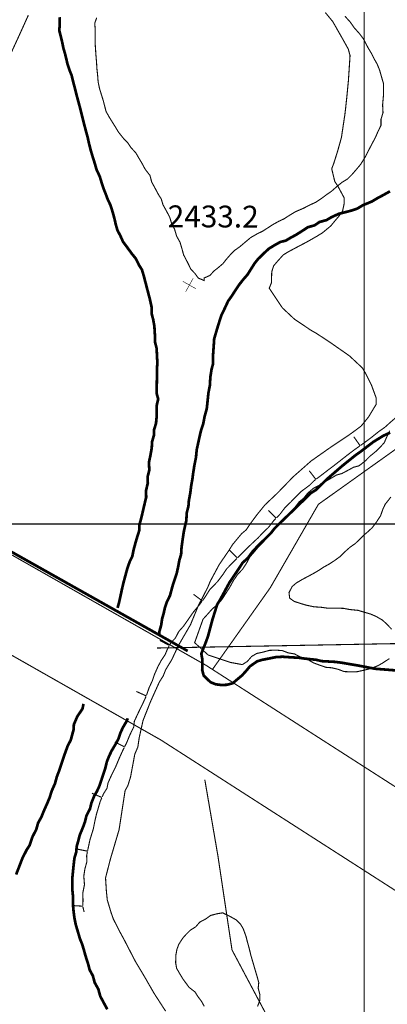
# Model space of a CAD drawing. Units: millimetres. Extents: x 580969 to 583705, y 7464883 to 7467702.
# Drawn here: x 581668 to 581702, y 7466756 to 7466846 of the extents above; entities that cross this region are included whole.
import ezdxf

# ---------------------------------------------------------------- set-up
doc = ezdxf.new("R2010")
doc.units = ezdxf.units.MM
doc.linetypes.add('DASHED', pattern=[0.75, 0.5, -0.25])
doc.linetypes.add('USTATION2', pattern=[1, 0.75, -0.25])
for name, color, linetype in [('CAMINOS EXISTENTES', 7, 'Continuous'), ('CIERRES', 7, 'Continuous'), ('COORDENADAS UTM', 7, 'Continuous'), ('COTAS SECUNDARIAS', 7, 'Continuous'), ('CURSOS DE AGUA', 7, 'Continuous'), ('CURVA PRINCIPAL', 7, 'Continuous'), ('CURVA SECUNDARIA', 7, 'Continuous'), ('EDIFICACIONES', 7, 'Continuous'), ('RIVERA RIO', 7, 'Continuous'), ('ZONA VERDE', 7, 'Continuous')]:
    doc.layers.add(name, color=color, linetype=linetype)
doc.styles.add('ROMANS', font='romans', dxfattribs={"height": 0.2})

# ---------------------------------------------------------------- blocks, each defined once
blk = doc.blocks.new('COTA2')
at = {"layer": 'COTAS SECUNDARIAS', "color": 253, "linetype": 'Continuous', "const_width": 0.1}
for points in [[(-1.02, 0.9500000000000001), (1.02, -0.97)], [(-0.9500000000000001, -1.02), (0.9500000000000001, 1.02)]]:
    blk.add_lwpolyline(points, dxfattribs=at)

msp = doc.modelspace()

# ---------------------------------------------------------------- linework, layer by layer
at = {"layer": 'CAMINOS EXISTENTES', "color": 1, "linetype": 'Continuous', "const_width": 0.1}
for points in [[(581311.03, 7467000), (581389.09, 7466953.560000001), (581529.4400000001, 7466875.18), (581580.73, 7466847.22), (581639.77, 7466813.07), (581685.53, 7466787.04), (581707.76, 7466772.76), (581748.63, 7466741.78), (581781.05, 7466711.65), (581823.8200000001, 7466668.17), (581839.43, 7466652.26), (581851.7, 7466641.29), (581860.8200000001, 7466634.44), (581868.98, 7466627.84), (581880.43, 7466623.07), (581889.45, 7466618.390000001), (581893.66, 7466615.91)], [(581392.25, 7466942.62), (581525.58, 7466868.18), (581576.81, 7466840.24), (581635.79, 7466806.13), (581681.39, 7466780.2), (581703.18, 7466766.2), (581743.47, 7466735.640000001), (581775.47, 7466705.91), (581818.12, 7466662.57), (581833.91, 7466646.48), (581846.62, 7466635.09), (581855.9, 7466628.12), (581864.84, 7466620.9), (581880.0700000001, 7466614.55)]]:
    msp.add_lwpolyline(points, dxfattribs=at)
at = {"layer": 'CIERRES', "color": 2, "linetype": 'DASHED', "const_width": 0.1}
for points in [[(581756.52, 7466839.17), (581747.66, 7466836.75), (581730.63, 7466823.92), (581714.23, 7466814.28), (581703.15, 7466807.04), (581695.81, 7466801.8), (581691.4, 7466794.15), (581686.1900000001, 7466786.78), (581686.1, 7466786.65)], [(581685.41, 7466776.560000001), (581686.61, 7466769.58), (581687.9, 7466760.96), (581701.1900000001, 7466735.88), (581707.48, 7466726.21), (581717.66, 7466714.74), (581720.95, 7466710.7), (581738.79, 7466690.310000001), (581745.98, 7466676.77), (581755.54, 7466661.65), (581764.83, 7466644.7), (581770.74, 7466633.36), (581777.05, 7466622.32), (581782.15, 7466612.4)]]:
    msp.add_lwpolyline(points, dxfattribs=at)
at = {"layer": 'COORDENADAS UTM', "color": 7, "linetype": 'Continuous', "const_width": 0.1, "elevation": -0.05999999999949068}
for points in [[(581700, 7466300), (581700, 7467000)], [(581000, 7466800), (581900, 7466800)]]:
    msp.add_lwpolyline(points, dxfattribs=at)
at = {"layer": 'CURSOS DE AGUA', "color": 5, "linetype": 'Continuous'}
for points, const_width in [([(581672.11, 7466846.45), (581672.13, 7466845.74), (581672.08, 7466845.25), (581672.23, 7466844.66), (581672.36, 7466844.11), (581672.46, 7466843.61), (581672.62, 7466843.07), (581672.83, 7466842.19), (581673.02, 7466841.600000001), (581673.22, 7466841.100000001), (581673.36, 7466840.51), (581673.55, 7466839.8), (581673.68, 7466839.27), (581673.81, 7466838.79), (581674.04, 7466837.93), (581674.1900000001, 7466837.310000001), (581674.34, 7466836.72), (581674.52, 7466836.03), (581674.6900000001, 7466835.41), (581674.8, 7466834.890000001), (581674.99, 7466834.16), (581675.15, 7466833.63), (581675.33, 7466833.060000001), (581675.5, 7466832.47), (581675.79, 7466831.850000001), (581675.96, 7466831.29), (581676.13, 7466830.76), (581676.3200000001, 7466830.29), (581676.52, 7466829.75), (581676.78, 7466829.2), (581676.98, 7466828.560000001), (581677.14, 7466827.97), (581677.26, 7466827.44), (581677.41, 7466826.92), (581677.66, 7466826.45), (581677.93, 7466825.850000001), (581678.3200000001, 7466825.33), (581678.72, 7466824.78), (581679.1, 7466824.310000001), (581679.37, 7466823.75), (581679.65, 7466823.310000001), (581679.8200000001, 7466822.74), (581679.99, 7466822.09), (581680.17, 7466821.4), (581680.37, 7466820.640000001), (581680.53, 7466819.92), (581680.55, 7466819.24), (581680.68, 7466818.75), (581680.79, 7466818.140000001), (581680.84, 7466817.32), (581680.84, 7466816.72), (581681, 7466816.09), (581681.03, 7466815.38), (581681.0700000001, 7466814.77), (581681.03, 7466814.28), (581681.04, 7466813.73), (581681.02, 7466813.2), (581681.01, 7466812.67), (581680.99, 7466812.01), (581681.14, 7466811.45), (581680.99, 7466810.8), (581680.99, 7466810.3), (581680.99, 7466809.72), (581680.9400000001, 7466809.2), (581680.77, 7466808.67), (581680.76, 7466808.16), (581680.58, 7466807.53), (581680.55, 7466806.96), (581680.42, 7466806.23), (581680.29, 7466805.640000001), (581680.33, 7466804.95), (581680.18, 7466804.36), (581680.1900000001, 7466803.75), (581680.03, 7466803.07), (581680.04, 7466802.45), (581679.88, 7466801.78), (581679.72, 7466801.09), (581679.58, 7466800.5), (581679.42, 7466799.91), (581679.4, 7466799.38), (581679.24, 7466798.88), (581679.06, 7466798.27), (581678.9, 7466797.67), (581678.76, 7466797), (581678.53, 7466796.54), (581678.31, 7466795.91), (581678.13, 7466795.24), (581677.97, 7466794.640000001), (581677.84, 7466794.100000001), (581677.7, 7466793.45), (581677.56, 7466792.810000001), (581677.42, 7466792.310000001)], 0.25), ([(581681.23, 7466789.94), (581681.26, 7466790.17), (581681.42, 7466790.75), (581681.5, 7466791.310000001), (581681.65, 7466791.84), (581681.76, 7466792.34), (581681.93, 7466792.84), (581682.23, 7466793.46), (581682.43, 7466794.23), (581682.6, 7466794.77), (581682.83, 7466795.44), (581682.97, 7466796.08), (581683.08, 7466796.68), (581683.24, 7466797.21), (581683.28, 7466797.850000001), (581683.38, 7466798.58), (581683.48, 7466799.25), (581683.59, 7466799.77), (581683.72, 7466800.310000001), (581683.75, 7466801), (581683.91, 7466801.63), (581683.95, 7466802.13), (581684.09, 7466802.9), (581684.17, 7466803.55), (581684.27, 7466804.09), (581684.34, 7466804.63), (581684.45, 7466805.34), (581684.6, 7466806.09), (581684.67, 7466806.810000001), (581684.79, 7466807.36), (581684.91, 7466807.91), (581685.05, 7466808.52), (581685.26, 7466809.16), (581685.39, 7466809.84), (581685.59, 7466810.57), (581685.68, 7466811.42), (581685.74, 7466812.01), (581685.87, 7466812.67), (581685.92, 7466813.5), (581686.03, 7466814.18), (581686.17, 7466814.7), (581686.17, 7466815.54), (581686.23, 7466816.390000001), (581686.27, 7466816.98), (581686.42, 7466817.49), (581686.58, 7466818.03), (581686.77, 7466818.640000001), (581686.9400000001, 7466819.15), (581687.22, 7466819.73), (581687.55, 7466820.44), (581687.86, 7466820.87), (581688.2, 7466821.4), (581688.5700000001, 7466821.95), (581688.95, 7466822.43), (581689.31, 7466822.84), (581689.65, 7466823.38), (581689.99, 7466823.92), (581690.3200000001, 7466824.32), (581690.76, 7466824.75), (581691.26, 7466825.22), (581691.71, 7466825.5), (581692.33, 7466825.850000001), (581692.83, 7466825.97), (581693.26, 7466826.23), (581693.76, 7466826.5), (581694.27, 7466826.82), (581694.85, 7466827.2), (581695.46, 7466827.37), (581695.92, 7466827.68), (581696.55, 7466827.850000001), (581697.01, 7466828.12), (581697.71, 7466828.44), (581698.37, 7466828.600000001), (581698.89, 7466828.74), (581699.38, 7466828.91), (581699.89, 7466829.22), (581700.7, 7466829.55), (581701.18, 7466829.84), (581701.76, 7466830.15), (581702.37, 7466830.49)], 0.25), ([(581841.18, 7466790.4), (581795, 7466791.62), (581769.17, 7466791.71), (581760.18, 7466791.4), (581745.58, 7466790.600000001), (581725.85, 7466789.54), (581723.8, 7466789.54), (581708.01, 7466789.13), (581681.03, 7466788.63)], 0.1), ([(581676.48, 7466755.52), (581676.17, 7466756.09), (581675.84, 7466756.71), (581675.66, 7466757.36), (581675.3200000001, 7466757.98), (581675.16, 7466758.59), (581674.86, 7466759.140000001), (581674.74, 7466759.62), (581674.48, 7466760.44), (581674.34, 7466760.95), (581674.18, 7466761.48), (581673.98, 7466761.97), (581673.78, 7466762.65), (581673.59, 7466763.29), (581673.46, 7466763.95), (581673.39, 7466764.53), (581673.34, 7466765.060000001), (581673.35, 7466765.77), (581673.29, 7466766.38), (581673.27, 7466767.17), (581673.29, 7466767.67), (581673.34, 7466768.17), (581673.4, 7466768.76), (581673.47, 7466769.37), (581673.63, 7466769.91), (581673.68, 7466770.45), (581673.83, 7466770.98), (581673.96, 7466771.49), (581674.23, 7466772.140000001), (581674.43, 7466772.68), (581674.5700000001, 7466773.26), (581674.9, 7466773.9), (581675.03, 7466774.44), (581675.28, 7466775.07), (581675.53, 7466775.49), (581675.74, 7466775.95), (581675.9400000001, 7466776.52), (581676.1, 7466777.01), (581676.3, 7466777.63), (581676.4400000001, 7466778.21), (581676.65, 7466778.73), (581676.87, 7466779.2), (581677.22, 7466779.79), (581677.48, 7466780.26), (581677.68, 7466780.84), (581677.9, 7466781.33), (581678.25, 7466781.92), (581678.35, 7466782.19)], 0.25)]:
    msp.add_lwpolyline(points, dxfattribs=dict(at, const_width=const_width))
at = {"layer": 'CURSOS DE AGUA', "color": 5, "linetype": 'DASHED', "const_width": 0.1}
msp.add_lwpolyline([(581698.24, 7466846.54), (581698.72, 7466846.01), (581699.1, 7466845.47), (581699.59, 7466844.92), (581699.96, 7466844.42), (581700.34, 7466843.68), (581700.68, 7466843.11), (581700.91, 7466842.640000001), (581701.1900000001, 7466842.16), (581701.42, 7466841.59), (581701.5700000001, 7466841.05), (581701.77, 7466840.37), (581701.78, 7466839.82), (581701.77, 7466839.28), (581701.6900000001, 7466838.4), (581701.73, 7466837.7), (581701.54, 7466837.08), (581701.54, 7466836.53), (581701.24, 7466835.91), (581701.04, 7466835.44), (581700.72, 7466834.84), (581700.47, 7466834.36), (581700.09, 7466833.62), (581699.68, 7466832.96), (581699.26, 7466832.46), (581698.88, 7466832.02), (581698.48, 7466831.62), (581698, 7466831.33), (581697.54, 7466830.96), (581697.02, 7466830.5), (581696.5, 7466830.140000001), (581696.06, 7466829.810000001), (581695.58, 7466829.49), (581694.97, 7466829.21), (581694.46, 7466828.94), (581693.71, 7466828.62), (581693.15, 7466828.28), (581692.6900000001, 7466827.98), (581692.18, 7466827.74), (581691.6900000001, 7466827.47), (581691.27, 7466827.2), (581690.72, 7466826.84), (581690.24, 7466826.61), (581689.61, 7466826.25), (581689.1, 7466825.82), (581688.59, 7466825.390000001), (581688.15, 7466825.08), (581687.75, 7466824.68), (581687.4, 7466824.28), (581687.06, 7466823.850000001), (581686.66, 7466823.51), (581686.23, 7466823.17), (581685.88, 7466822.78), (581685.34, 7466822.54), (581685.35, 7466822.310000001), (581684.81, 7466822.54), (581684.51, 7466822.96), (581684.14, 7466823.34), (581683.81, 7466824.01), (581683.47, 7466824.66), (581683.33, 7466825.18), (581683.14, 7466825.82), (581682.83, 7466826.38), (581682.64, 7466827.02), (581682.36, 7466827.57), (581682.2, 7466828.11), (581681.88, 7466828.72), (581681.58, 7466829.26), (581681.42, 7466829.79), (581681.16, 7466830.2), (581680.8200000001, 7466830.84), (581680.55, 7466831.33), (581680.39, 7466831.94), (581679.95, 7466832.51), (581679.66, 7466833.05), (581679.38, 7466833.52), (581679.08, 7466834.03), (581678.66, 7466834.48), (581678.35, 7466834.94), (581677.96, 7466835.34), (581677.52, 7466835.890000001), (581677.23, 7466836.37), (581676.95, 7466836.82), (581676.68, 7466837.25), (581676.37, 7466837.8), (581676.24, 7466838.3), (581676.11, 7466838.810000001), (581675.9400000001, 7466839.350000001), (581675.76, 7466839.94), (581675.64, 7466840.53), (581675.6, 7466841.060000001), (581675.53, 7466841.74), (581675.49, 7466842.38), (581675.4400000001, 7466842.97), (581675.4, 7466843.57), (581675.36, 7466844.16), (581675.38, 7466844.8), (581675.37, 7466845.38), (581675.33, 7466845.890000001), (581675.51, 7466846.4)], dxfattribs=at)
at = {"layer": 'CURSOS DE AGUA', "color": 5, "linetype": 'Continuous', "const_width": 0.25, "elevation": 2.384695108048618e-09}
msp.add_lwpolyline([(581674.3, 7466783.51), (581674.21, 7466783.060000001), (581673.74, 7466782.37), (581673.42, 7466781.63), (581673.39, 7466781.13), (581673.13, 7466780.18), (581672.87, 7466779.7), (581672.5700000001, 7466778.88), (581672.3200000001, 7466778.13), (581672.11, 7466777.49), (581671.86, 7466776.83), (581671.6900000001, 7466776.21), (581671.39, 7466775.53), (581671.21, 7466774.95), (581671, 7466774.44), (581670.67, 7466773.7), (581670.46, 7466773.17), (581670.14, 7466772.59), (581669.98, 7466772.01), (581669.64, 7466771.350000001), (581669.36, 7466770.54), (581669.09, 7466770.12), (581668.71, 7466769.37), (581668.39, 7466768.54), (581668.13, 7466767.87)], dxfattribs=at)
at = {"layer": 'CURVA PRINCIPAL', "color": 7, "linetype": 'Continuous', "const_width": 0.25, "elevation": 2435}
msp.add_lwpolyline([(581702.38, 7466808.37), (581701.78, 7466808.100000001), (581701.26, 7466807.78), (581700.84, 7466807.52), (581699.65, 7466806.61), (581699.22, 7466806.310000001), (581697.98, 7466805.310000001), (581696.58, 7466804.100000001), (581695.5700000001, 7466803.11), (581695.1, 7466802.82), (581694.11, 7466801.84), (581692.9, 7466800.67), (581692.41, 7466800.2), (581691.81, 7466799.61), (581691.48, 7466799.18), (581690.51, 7466798.22), (581690.14, 7466797.850000001), (581689.8, 7466797.49), (581689.34, 7466796.86), (581688.88, 7466796.46), (581688.54, 7466795.93), (581687.67, 7466794.640000001), (581687.37, 7466794.09), (581686.83, 7466793.09), (581686.54, 7466792.61), (581686.11, 7466791.24), (581685.71, 7466789.74), (581685.54, 7466789.26), (581685.09, 7466788.11), (581685.1900000001, 7466787.560000001), (581685.17, 7466786.62), (581685.31, 7466786.100000001), (581685.93, 7466785.5), (581686.4, 7466785.310000001), (581686.91, 7466785.24), (581687.43, 7466785.26), (581687.96, 7466785.4), (581688.83, 7466786.13), (581689.1900000001, 7466786.53), (581689.54, 7466786.95), (581690.2, 7466787.41), (581690.67, 7466787.55), (581691.2, 7466787.65), (581691.9400000001, 7466787.8), (581692.53, 7466787.83), (581694.09, 7466787.73), (581694.5700000001, 7466787.66), (581695.61, 7466787.55), (581696.12, 7466787.43), (581697.35, 7466787.36), (581697.96, 7466787.28), (581699.48, 7466787.02), (581701, 7466786.73), (581703.02, 7466786.57)], dxfattribs=at)
at = {"layer": 'CURVA SECUNDARIA', "color": 30, "linetype": 'Continuous', "const_width": 0.1, "elevation": 2434}
for points in [[(581667.72, 7466843.27), (581668.51, 7466844.99), (581669.25, 7466846.63)], [(581696.45, 7466846.87), (581697.13, 7466846.04), (581697.42, 7466845.53), (581698.08, 7466844.37), (581698.55, 7466843.52), (581698.71, 7466842.93), (581698.56, 7466840.640000001), (581698.43, 7466839.29), (581698.3, 7466838.060000001), (581698.24, 7466837.560000001), (581697.92, 7466835.42), (581697.58, 7466834.2), (581697.21, 7466833.02), (581697.03, 7466832.560000001), (581697.31, 7466831.390000001), (581697.6, 7466830.95), (581698.18, 7466829.87), (581698.16, 7466829.310000001), (581698.02, 7466828.66), (581697.6900000001, 7466828.21), (581697.31, 7466827.76), (581696.95, 7466827.32), (581696.1900000001, 7466826.69), (581695.64, 7466826.350000001), (581694.6900000001, 7466825.810000001), (581694.17, 7466825.54), (581693.1, 7466824.97), (581692.59, 7466824.66), (581692.08, 7466824.09), (581691.72, 7466823.67), (581691.54, 7466823.12), (581691.51, 7466822.11), (581691.31, 7466821.61), (581692.52, 7466819.8), (581693.62, 7466818.77), (581695.12, 7466817.76), (581695.66, 7466817.45), (581696.86, 7466816.66), (581698.65, 7466815.41), (581699.83, 7466814.310000001), (581700.09, 7466813.88), (581700.66, 7466812.76), (581701.09, 7466811.58), (581701.11, 7466810.98), (581700.42, 7466809.83), (581700.0700000001, 7466809.390000001), (581699.72, 7466808.97), (581699.28, 7466808.640000001), (581698.72, 7466808.23), (581696.83, 7466806.96), (581695.14, 7466805.77), (581693.5, 7466804.32), (581692.0700000001, 7466802.84), (581690.92, 7466801.75), (581690.1900000001, 7466800.850000001), (581689.87, 7466800.42), (581689.53, 7466799.96), (581689.2, 7466799.46), (581688.78, 7466799.11), (581687.95, 7466798.11), (581687.6, 7466797.55), (581686.73, 7466796.28), (581685.89, 7466794.71), (581685.7, 7466794.24), (581685.17, 7466793.19), (581684.85, 7466792.600000001), (581684.1, 7466790.77), (581682.98, 7466788.84), (581682.39, 7466787.57), (581681.8200000001, 7466786.63), (581681.6, 7466786.07), (581681.25, 7466785.52), (581680.43, 7466783.7), (581679.75, 7466781.98), (581679.4, 7466780.390000001), (581679.28, 7466779.560000001), (581679, 7466778.91), (581678.61, 7466776.810000001), (581678.36, 7466776.01), (581678.11, 7466775.560000001), (581677.56, 7466771.98), (581676.76, 7466769.27), (581676.3200000001, 7466767.560000001), (581676.4, 7466766.3), (581676.48, 7466765.54), (581676.8200000001, 7466764.4), (581677.04, 7466763.78), (581677.62, 7466762.640000001), (581677.97, 7466762), (581679.03, 7466759.95), (581679.91, 7466758.47), (581680.76, 7466756.99), (581681.8200000001, 7466755.350000001)]]:
    msp.add_lwpolyline(points, dxfattribs=at)
at = {"layer": 'EDIFICACIONES', "color": 4, "linetype": 'Continuous', "const_width": 0.25}
msp.add_lwpolyline([(581641.99, 7466811.93), (581683.84, 7466788.36)], dxfattribs=at)
at = {"layer": 'EDIFICACIONES', "color": 4, "linetype": 'Continuous', "extrusion": (0.4913778857290776, 0.8709464813732366, 0), "const_width": 0.25, "elevation": 6788991.262472931}
msp.add_lwpolyline([(3162447.259037481, 0), (3162399.230828062, -0.0499999999992724)], dxfattribs=at)
at = {"layer": 'RIVERA RIO', "color": 6, "linetype": 'Continuous', "const_width": 0.1}
for points in [[(581703.58, 7466810.310000001), (581703.26, 7466810.05), (581702.81, 7466809.67), (581702.37, 7466809.29), (581701.92, 7466808.88), (581701.3, 7466808.44), (581700.64, 7466807.91), (581699.87, 7466807.34), (581699.67, 7466807.2)], [(581699.63, 7466807.17), (581699.06, 7466807.99)], [(581699.59, 7466807.140000001), (581699.12, 7466806.810000001), (581698.37, 7466806.24), (581697.75, 7466805.75), (581697.21, 7466805.33), (581696.68, 7466804.93), (581696.11, 7466804.49), (581695.62, 7466804.12)], [(581695.58, 7466804.09), (581694.97, 7466804.88)], [(581695.54, 7466804.060000001), (581695.45, 7466803.99), (581694.98, 7466803.53), (581694.25, 7466802.99), (581693.74, 7466802.49), (581693.28, 7466802.01), (581692.76, 7466801.51), (581692.3, 7466800.9), (581691.98, 7466800.57)], [(581691.9400000001, 7466800.53), (581691.23, 7466801.24)], [(581691.91, 7466800.5), (581691.75, 7466800.34), (581691.24, 7466799.69), (581690.75, 7466799.22), (581690.28, 7466798.72), (581689.84, 7466798.310000001), (581689.46, 7466797.95), (581688.9, 7466797.4), (581688.46, 7466796.96), (581688.42, 7466796.92)], [(581688.39, 7466796.890000001), (581687.68, 7466797.59)], [(581688.35, 7466796.850000001), (581687.97, 7466796.47), (581687.38, 7466795.850000001), (581687.1, 7466795.41), (581686.59, 7466794.73)], [(581686.59, 7466794.73), (581685.87, 7466793.99), (581685.39, 7466793.23), (581685.21, 7466792.99)], [(581685.15, 7466792.91), (581684.89, 7466792.560000001), (581684.36, 7466791.92), (581683.9, 7466791.26), (581683.46, 7466790.63), (581683.03, 7466790.15), (581682.72, 7466789.55), (581682.31, 7466789.12), (581682.1900000001, 7466788.9)], [(581685.18, 7466792.95), (581684.38, 7466793.55)], [(581682.17, 7466788.86), (581681.29, 7466789.33)], [(581682.14, 7466788.810000001), (581681.98, 7466788.51), (581681.77, 7466788.01), (581681.41, 7466787.47), (581681.13, 7466786.95), (581680.8, 7466786.21), (581680.61, 7466785.640000001), (581680.3, 7466784.97), (581680.0700000001, 7466784.29)], [(581680.03, 7466784.19), (581679.71, 7466783.5), (581679.3200000001, 7466782.7), (581678.96, 7466781.92), (581678.9, 7466781.390000001), (581678.54, 7466780.65), (581678.24, 7466779.92), (581678.08, 7466779.61)], [(581680.05, 7466784.24), (581679.14, 7466784.65)], [(581678.04, 7466779.52), (581677.9, 7466779.25), (581677.58, 7466778.54), (581677.23, 7466777.7), (581676.84, 7466776.92), (581676.55, 7466776.27), (581676.45, 7466775.77), (581676.13, 7466775.26), (581676.01, 7466774.98)], [(581678.06, 7466779.57), (581677.17, 7466780.02)], [(581675.97, 7466774.890000001), (581675.8200000001, 7466774.53), (581675.63, 7466773.88), (581675.48, 7466773.37), (581675.35, 7466772.8), (581675.2, 7466772.05), (581674.9, 7466771.08), (581674.73, 7466770.3), (581674.68, 7466770.060000001)], [(581675.99, 7466774.93), (581675.0700000001, 7466775.32)], [(581674.67, 7466770.01), (581673.6900000001, 7466770.21)], [(581674.66, 7466769.96), (581674.59, 7466769.61), (581674.61, 7466769.04), (581674.43, 7466768.390000001), (581674.33, 7466767.73), (581674.39, 7466766.93), (581674.23, 7466766.15), (581674.26, 7466765.48), (581674.23, 7466765.02)], [(581674.23, 7466764.97), (581673.23, 7466765.03)], [(581674.24, 7466764.93), (581674.36, 7466764.43)]]:
    msp.add_lwpolyline(points, dxfattribs=at)
at = {"layer": 'ZONA VERDE', "color": 3, "linetype": 'USTATION2', "const_width": 0.1}
for points in [[(581688.85, 7466787.11), (581687.76, 7466787.310000001), (581685.72, 7466787.99), (581684.48, 7466789.12), (581685.25, 7466791.28), (581685.25, 7466791.28), (581685.31, 7466791.34), (581685.6900000001, 7466791.76), (581686.05, 7466792.17), (581686.55, 7466792.62), (581686.97, 7466793.060000001), (581687.35, 7466793.66), (581687.6900000001, 7466794.19), (581688.04, 7466794.83), (581688.45, 7466795.42), (581688.86, 7466795.84), (581689.22, 7466796.390000001), (581689.54, 7466796.98), (581689.9400000001, 7466797.44), (581690.29, 7466797.86), (581690.71, 7466798.29), (581691.06, 7466798.66), (581691.43, 7466799.05), (581691.78, 7466799.61), (581692.34, 7466800.05), (581692.7, 7466800.45), (581693, 7466800.850000001), (581693.39, 7466801.23), (581693.74, 7466801.62), (581694.04, 7466802.02), (581694.46, 7466802.36), (581694.84, 7466802.83), (581695.36, 7466803.27), (581695.92, 7466803.560000001), (581696.35, 7466803.83), (581696.93, 7466804.17), (581697.48, 7466804.49), (581697.96, 7466804.62), (581698.54, 7466804.93), (581699.03, 7466805.2), (581699.53, 7466805.33), (581700.11, 7466805.78), (581700.53, 7466806.21), (581701.05, 7466806.63), (581701.5, 7466807.07), (581701.85, 7466807.46), (581702.09, 7466808.02), (581702.34, 7466808.55)], [(581702.45, 7466802.47), (581701.93, 7466801.810000001), (581701.72, 7466801.37), (581701.51, 7466800.76), (581701.14, 7466800.19), (581700.74, 7466799.66), (581700.3200000001, 7466799.27), (581699.92, 7466798.93), (581699.55, 7466798.55), (581699.18, 7466798.2), (581698.72, 7466797.88), (581698.18, 7466797.4), (581697.78, 7466797), (581697.27, 7466796.63), (581696.79, 7466796.32), (581696.27, 7466796.03), (581695.85, 7466795.75), (581695.39, 7466795.48), (581694.91, 7466795.22), (581694.38, 7466794.94), (581693.8, 7466794.600000001), (581693.41, 7466794.27), (581693.12, 7466793.71), (581693.18, 7466793.2), (581693.6, 7466792.9), (581694.26, 7466792.69), (581694.73, 7466792.55), (581695.41, 7466792.41), (581696.1, 7466792.36), (581696.67, 7466792.28), (581697.28, 7466792.28), (581698.09, 7466792.27), (581698.68, 7466792.16), (581699.46, 7466792.08), (581700.05, 7466791.9), (581700.5700000001, 7466791.75), (581701.11, 7466791.52), (581701.66, 7466791.2), (581702.06, 7466790.84), (581702.51, 7466790.36)], [(581702.31, 7466787.66), (581701.7, 7466787.26), (581701.26, 7466787.01), (581700.64, 7466786.76), (581700.12, 7466786.63), (581699.36, 7466786.46), (581698.73, 7466786.45), (581698.17, 7466786.47), (581697.65, 7466786.67), (581697.04, 7466786.82), (581696.51, 7466786.86), (581695.93, 7466787.060000001), (581695.39, 7466787.26), (581694.8, 7466787.59), (581694.27, 7466787.76), (581693.62, 7466788.09), (581693.04, 7466788.19), (581692.49, 7466788.4), (581691.98, 7466788.43), (581691.35, 7466788.42), (581690.68, 7466788.24), (581690.16, 7466788.13), (581689.7, 7466787.86), (581689.3, 7466787.4), (581688.85, 7466787.11)], [(581685.36, 7466755.79), (581685.1, 7466756.26), (581684.78, 7466756.68), (581684.52, 7466757.100000001), (581683.97, 7466757.53), (581683.41, 7466758.29), (581683.14, 7466758.74), (581682.83, 7466759.27), (581682.74, 7466759.78), (581682.76, 7466760.48), (581682.85, 7466760.99), (581683.02, 7466761.46), (581683.39, 7466762.04), (581683.73, 7466762.42), (581684.11, 7466762.79), (581684.5700000001, 7466763.07), (581684.95, 7466763.51), (581685.5, 7466763.8), (581685.9400000001, 7466764.12), (581686.52, 7466764.27), (581687.04, 7466764.36), (581687.66, 7466764.060000001), (581688.26, 7466763.73), (581688.65, 7466763.36), (581688.92, 7466762.92), (581689.1900000001, 7466762.18), (581689.3200000001, 7466761.66), (581689.47, 7466761.12), (581689.63, 7466760.46), (581689.78, 7466759.95), (581690, 7466759.19), (581690.1900000001, 7466758.55), (581690.35, 7466757.98), (581690.3, 7466757.45), (581690.46, 7466756.84), (581690.4400000001, 7466756.32), (581690.24, 7466755.78)]]:
    msp.add_lwpolyline(points, dxfattribs=at)

# ---------------------------------------------------------------- block references
at = {"layer": 'COTAS SECUNDARIAS', "color": 253, "linetype": 'Continuous', "xscale": 0.5000016095375539, "yscale": 0.5000016093254089, "zscale": 0.5, "rotation": 13.74375555996203}
msp.add_blockref('COTA2', (581684, 7466821.9), dxfattribs=at)

# ---------------------------------------------------------------- texts
at = {"layer": 'COTAS SECUNDARIAS', "color": 253, "linetype": 'Continuous', "style": 'ROMANS'}
msp.add_text('2433.2', height=2, rotation=359.742362848831, dxfattribs=at).set_placement((581682.01, 7466827.2, 0.04000000000087311))

doc.saveas('drawing.dxf')
